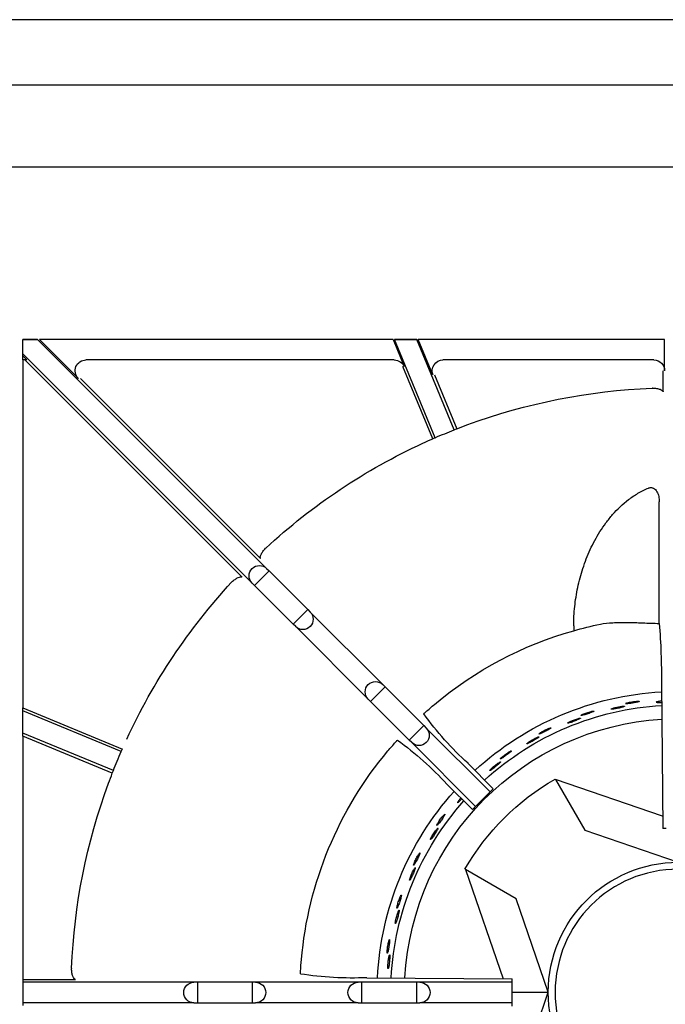
# Model space of a CAD drawing. Units: millimetres. Extents: x 9 to 21042, y 5 to 4159.
# Drawn here: x 20062 to 20211, y 2075 to 2304 of the extents above; entities that cross this region are included whole.
import ezdxf

# ---------------------------------------------------------------- set-up
doc = ezdxf.new("R2010")
doc.units = ezdxf.units.MM
for name, color, linetype in [('70737_OPEN_BURNE', 7, 'Continuous'), ('RANGETOPGRATE_12', 7, 'Continuous'), ('TAR-36-7351A', 7, 'Continuous'), ('TAR-36-7352A', 7, 'Continuous')]:
    doc.layers.add(name, color=color, linetype=linetype)

# ---------------------------------------------------------------- blocks, each defined once
blk = doc.blocks.new('A$C762315B5')
at = {"layer": '70737_OPEN_BURNE', "color": 7, "linetype": 'Continuous'}
for p, q in [((179.67, 201.07), (179.72, 201.17)), ((154.78, 192.53), (179.67, 201.07)), ((179.67, 201.07), (172.87, 189.29)), ((172.87, 189.29), (151.15, 181.84)), ((188.76, 173.4), (200.54, 180.2)), ((200.54, 180.2), (191.82, 154.78)), ((200.64, 180.25), (200.54, 180.2)), ((181.31, 151.68), (188.76, 173.4)), ((188.76, 129.96), (181.31, 151.68)), ((189.71, 151.68), (181.31, 151.68))]:
    blk.add_line(p, q, dxfattribs=at)
blk.add_circle((151.15, 151.68), 28.57, dxfattribs=at)
for radius, start, end in [(69.85, 47.5212, 86.7908), (66.68, 47.6109, 86.6779), (63.5, 2.9957, 86.5303), (57.15, 30, 60), (69.85, 2.7679, 41.861), (66.68, 2.8659, 41.7538), (30.16, 0, 90), (30.16, 270, 0)]:
    blk.add_arc((151.15, 151.68), radius, start, end, dxfattribs=at)
for points, knots in [([(155.59, 219.19), (155.74, 219.18), (155.87, 219.15), (155.97, 219.13), (156.07, 219.11), (156.15, 219.09), (156.2, 219.07), (156.26, 219.06), (156.28, 219.04), (156.27, 219.02), (156.26, 219.01), (156.22, 218.99), (156.16, 218.98), (156.09, 218.97), (156, 218.97), (155.88, 218.96), (155.76, 218.96), (155.62, 218.96), (155.46, 218.96), (155.32, 218.96), (155.17, 218.96), (155.02, 218.97)], [0, 0, 0, 0, 0.0529928, 0.0529928, 0.0529928, 0.105976, 0.105976, 0.105976, 0.1591168, 0.1591168, 0.1591168, 0.2126422, 0.2126422, 0.2126422, 0.2665579, 0.2665579, 0.2665579, 0.3207567, 0.3207567, 0.3207567, 0.3682412, 0.3682412, 0.3682412, 0.3682412]), ([(155.03, 219.25), (155.12, 219.24), (155.21, 219.24), (155.3, 219.23), (155.4, 219.22), (155.5, 219.21), (155.59, 219.19)], [0.93776494, 0.93776494, 0.93776494, 0.93776494, 0.96677261, 0.96677261, 0.96677261, 1, 1, 1, 1]), ([(162.94, 218.87), (163.06, 218.84), (163.16, 218.81), (163.23, 218.78), (163.31, 218.75), (163.35, 218.73), (163.37, 218.71), (163.38, 218.69), (163.37, 218.67), (163.32, 218.67), (163.28, 218.66), (163.2, 218.66), (163.1, 218.66), (163.01, 218.66), (162.88, 218.67), (162.74, 218.69), (162.6, 218.7), (162.44, 218.72), (162.27, 218.74), (162.1, 218.77), (161.92, 218.79), (161.75, 218.82), (161.57, 218.85), (161.4, 218.88), (161.23, 218.91), (161.07, 218.94), (160.92, 218.97), (160.78, 219), (160.65, 219.03), (160.53, 219.06), (160.45, 219.09), (160.36, 219.11), (160.3, 219.14), (160.26, 219.16), (160.23, 219.18), (160.23, 219.19), (160.25, 219.21), (160.28, 219.22), (160.34, 219.23), (160.42, 219.23), (160.5, 219.23), (160.61, 219.23), (160.74, 219.22), (160.87, 219.22), (161.03, 219.2), (161.19, 219.19), (161.35, 219.17), (161.52, 219.15), (161.7, 219.12), (161.87, 219.1), (162.05, 219.07), (162.22, 219.03), (162.39, 219), (162.55, 218.97), (162.69, 218.93), (162.78, 218.91), (162.87, 218.89), (162.94, 218.87)], [0, 0, 0, 0, 0.053972, 0.053972, 0.053972, 0.107936, 0.107936, 0.107936, 0.161995, 0.161995, 0.161995, 0.215994, 0.215994, 0.215994, 0.269824, 0.269824, 0.269824, 0.323477, 0.323477, 0.323477, 0.377009, 0.377009, 0.377009, 0.430485, 0.430485, 0.430485, 0.483961, 0.483961, 0.483961, 0.537495, 0.537495, 0.537495, 0.591153, 0.591153, 0.591153, 0.644986, 0.644986, 0.644986, 0.698989, 0.698989, 0.698989, 0.753047, 0.753047, 0.753047, 0.806964, 0.806964, 0.806964, 0.860581, 0.860581, 0.860581, 0.913913, 0.913913, 0.913913, 0.967167, 0.967167, 0.967167, 1, 1, 1, 1]), ([(166.1, 217.67), (166.24, 217.63), (166.37, 217.59), (166.46, 217.55), (166.56, 217.51), (166.64, 217.48), (166.69, 217.45), (166.73, 217.43), (166.75, 217.41), (166.74, 217.39), (166.73, 217.38), (166.69, 217.37), (166.62, 217.37), (166.56, 217.37), (166.46, 217.38), (166.35, 217.39), (166.23, 217.41), (166.09, 217.43), (165.93, 217.46), (165.78, 217.48), (165.61, 217.51), (165.43, 217.55), (165.26, 217.58), (165.08, 217.62), (164.9, 217.66), (164.73, 217.7), (164.56, 217.74), (164.41, 217.78), (164.26, 217.82), (164.12, 217.85), (164, 217.89), (163.89, 217.92), (163.79, 217.95), (163.73, 217.98), (163.67, 218.01), (163.63, 218.03), (163.62, 218.05), (163.61, 218.07), (163.64, 218.08), (163.69, 218.08), (163.74, 218.09), (163.81, 218.09), (163.92, 218.09), (164.02, 218.08), (164.15, 218.07), (164.29, 218.05), (164.44, 218.03), (164.61, 218), (164.78, 217.97), (164.95, 217.94), (165.13, 217.91), (165.31, 217.87), (165.48, 217.83), (165.66, 217.79), (165.82, 217.75), (165.92, 217.72), (166.01, 217.69), (166.1, 217.67)], [0, 0, 0, 0, 0.052993, 0.052993, 0.052993, 0.105976, 0.105976, 0.105976, 0.159117, 0.159117, 0.159117, 0.212642, 0.212642, 0.212642, 0.266558, 0.266558, 0.266558, 0.320757, 0.320757, 0.320757, 0.375072, 0.375072, 0.375072, 0.429308, 0.429308, 0.429308, 0.483261, 0.483261, 0.483261, 0.536779, 0.536779, 0.536779, 0.589863, 0.589863, 0.589863, 0.642735, 0.642735, 0.642735, 0.695791, 0.695791, 0.695791, 0.7494, 0.7494, 0.7494, 0.803665, 0.803665, 0.803665, 0.85831, 0.85831, 0.85831, 0.91282, 0.91282, 0.91282, 0.966773, 0.966773, 0.966773, 1, 1, 1, 1]), ([(173.31, 216.2), (173.42, 216.15), (173.52, 216.1), (173.58, 216.06), (173.65, 216.02), (173.69, 215.99), (173.7, 215.97), (173.71, 215.95), (173.7, 215.94), (173.65, 215.94), (173.6, 215.94), (173.53, 215.95), (173.43, 215.97), (173.34, 215.98), (173.22, 216.01), (173.08, 216.05), (172.94, 216.09), (172.79, 216.13), (172.62, 216.18), (172.46, 216.23), (172.29, 216.28), (172.12, 216.34), (171.95, 216.39), (171.78, 216.45), (171.63, 216.51), (171.47, 216.56), (171.32, 216.62), (171.2, 216.67), (171.07, 216.72), (170.96, 216.76), (170.88, 216.8), (170.79, 216.84), (170.74, 216.87), (170.71, 216.9), (170.68, 216.93), (170.68, 216.94), (170.7, 216.95), (170.73, 216.96), (170.79, 216.96), (170.87, 216.95), (170.95, 216.94), (171.06, 216.92), (171.19, 216.89), (171.32, 216.87), (171.47, 216.83), (171.62, 216.79), (171.78, 216.74), (171.95, 216.69), (172.12, 216.64), (172.29, 216.59), (172.46, 216.53), (172.62, 216.47), (172.78, 216.41), (172.94, 216.36), (173.07, 216.3), (173.16, 216.27), (173.24, 216.23), (173.31, 216.2)], [0, 0, 0, 0, 0.053972, 0.053972, 0.053972, 0.107936, 0.107936, 0.107936, 0.161995, 0.161995, 0.161995, 0.215994, 0.215994, 0.215994, 0.269824, 0.269824, 0.269824, 0.323477, 0.323477, 0.323477, 0.377009, 0.377009, 0.377009, 0.430485, 0.430485, 0.430485, 0.483961, 0.483961, 0.483961, 0.537495, 0.537495, 0.537495, 0.591153, 0.591153, 0.591153, 0.644986, 0.644986, 0.644986, 0.698989, 0.698989, 0.698989, 0.753047, 0.753047, 0.753047, 0.806964, 0.806964, 0.806964, 0.860581, 0.860581, 0.860581, 0.913913, 0.913913, 0.913913, 0.967167, 0.967167, 0.967167, 1, 1, 1, 1]), ([(176.24, 214.52), (176.37, 214.45), (176.49, 214.39), (176.58, 214.34), (176.67, 214.29), (176.74, 214.25), (176.78, 214.21), (176.83, 214.18), (176.84, 214.16), (176.83, 214.14), (176.82, 214.13), (176.78, 214.13), (176.71, 214.14), (176.64, 214.15), (176.55, 214.17), (176.44, 214.21), (176.32, 214.24), (176.19, 214.28), (176.04, 214.33), (175.89, 214.38), (175.73, 214.44), (175.56, 214.5), (175.4, 214.56), (175.22, 214.63), (175.06, 214.7), (174.89, 214.76), (174.73, 214.83), (174.58, 214.89), (174.44, 214.95), (174.31, 215.01), (174.2, 215.06), (174.09, 215.11), (174.01, 215.16), (173.95, 215.2), (173.89, 215.23), (173.85, 215.26), (173.85, 215.28), (173.85, 215.3), (173.87, 215.31), (173.92, 215.31), (173.97, 215.3), (174.05, 215.29), (174.15, 215.27), (174.25, 215.25), (174.38, 215.22), (174.52, 215.17), (174.66, 215.13), (174.82, 215.08), (174.98, 215.02), (175.14, 214.97), (175.32, 214.9), (175.49, 214.84), (175.65, 214.77), (175.82, 214.7), (175.97, 214.64), (176.07, 214.6), (176.16, 214.56), (176.24, 214.52)], [0, 0, 0, 0, 0.052993, 0.052993, 0.052993, 0.105976, 0.105976, 0.105976, 0.159117, 0.159117, 0.159117, 0.212642, 0.212642, 0.212642, 0.266558, 0.266558, 0.266558, 0.320757, 0.320757, 0.320757, 0.375072, 0.375072, 0.375072, 0.429308, 0.429308, 0.429308, 0.483261, 0.483261, 0.483261, 0.536779, 0.536779, 0.536779, 0.589863, 0.589863, 0.589863, 0.642735, 0.642735, 0.642735, 0.695791, 0.695791, 0.695791, 0.7494, 0.7494, 0.7494, 0.803665, 0.803665, 0.803665, 0.85831, 0.85831, 0.85831, 0.91282, 0.91282, 0.91282, 0.966773, 0.966773, 0.966773, 1, 1, 1, 1]), ([(183.13, 211.94), (183.23, 211.87), (183.32, 211.81), (183.38, 211.76), (183.44, 211.71), (183.47, 211.67), (183.48, 211.65), (183.49, 211.63), (183.47, 211.62), (183.43, 211.63), (183.38, 211.63), (183.31, 211.65), (183.22, 211.69), (183.12, 211.72), (183.01, 211.77), (182.88, 211.83), (182.75, 211.88), (182.6, 211.95), (182.45, 212.03), (182.3, 212.1), (182.14, 212.18), (181.98, 212.26), (181.82, 212.34), (181.66, 212.42), (181.52, 212.5), (181.37, 212.58), (181.23, 212.66), (181.12, 212.73), (181, 212.8), (180.9, 212.86), (180.82, 212.91), (180.75, 212.97), (180.69, 213.01), (180.67, 213.04), (180.64, 213.07), (180.65, 213.08), (180.67, 213.09), (180.7, 213.09), (180.76, 213.08), (180.84, 213.06), (180.92, 213.04), (181.02, 213), (181.15, 212.95), (181.27, 212.91), (181.41, 212.85), (181.56, 212.78), (181.71, 212.72), (181.87, 212.64), (182.02, 212.56), (182.18, 212.48), (182.34, 212.4), (182.49, 212.32), (182.64, 212.23), (182.79, 212.15), (182.91, 212.08), (182.99, 212.03), (183.06, 211.98), (183.13, 211.94)], [0, 0, 0, 0, 0.053972, 0.053972, 0.053972, 0.107936, 0.107936, 0.107936, 0.161995, 0.161995, 0.161995, 0.215994, 0.215994, 0.215994, 0.269824, 0.269824, 0.269824, 0.323477, 0.323477, 0.323477, 0.377009, 0.377009, 0.377009, 0.430485, 0.430485, 0.430485, 0.483961, 0.483961, 0.483961, 0.537495, 0.537495, 0.537495, 0.591153, 0.591153, 0.591153, 0.644986, 0.644986, 0.644986, 0.698989, 0.698989, 0.698989, 0.753047, 0.753047, 0.753047, 0.806964, 0.806964, 0.806964, 0.860581, 0.860581, 0.860581, 0.913913, 0.913913, 0.913913, 0.967167, 0.967167, 0.967167, 1, 1, 1, 1]), ([(185.76, 209.82), (185.88, 209.73), (185.99, 209.66), (186.07, 209.59), (186.15, 209.53), (186.21, 209.47), (186.25, 209.43), (186.29, 209.39), (186.3, 209.37), (186.28, 209.36), (186.27, 209.35), (186.23, 209.35), (186.17, 209.37), (186.1, 209.39), (186.01, 209.43), (185.91, 209.48), (185.8, 209.53), (185.67, 209.6), (185.54, 209.67), (185.4, 209.74), (185.24, 209.82), (185.09, 209.91), (184.93, 210), (184.77, 210.09), (184.62, 210.18), (184.47, 210.27), (184.32, 210.36), (184.18, 210.44), (184.05, 210.53), (183.93, 210.61), (183.83, 210.68), (183.73, 210.74), (183.66, 210.8), (183.6, 210.85), (183.55, 210.89), (183.52, 210.93), (183.52, 210.95), (183.52, 210.97), (183.54, 210.97), (183.59, 210.96), (183.64, 210.95), (183.72, 210.93), (183.81, 210.89), (183.91, 210.85), (184.03, 210.8), (184.16, 210.74), (184.29, 210.67), (184.44, 210.6), (184.6, 210.52), (184.75, 210.44), (184.91, 210.34), (185.07, 210.25), (185.22, 210.16), (185.38, 210.07), (185.52, 209.98), (185.6, 209.92), (185.69, 209.87), (185.76, 209.82)], [0, 0, 0, 0, 0.052993, 0.052993, 0.052993, 0.105976, 0.105976, 0.105976, 0.159117, 0.159117, 0.159117, 0.212642, 0.212642, 0.212642, 0.266558, 0.266558, 0.266558, 0.320757, 0.320757, 0.320757, 0.375072, 0.375072, 0.375072, 0.429308, 0.429308, 0.429308, 0.483261, 0.483261, 0.483261, 0.536779, 0.536779, 0.536779, 0.589863, 0.589863, 0.589863, 0.642735, 0.642735, 0.642735, 0.695791, 0.695791, 0.695791, 0.7494, 0.7494, 0.7494, 0.803665, 0.803665, 0.803665, 0.85831, 0.85831, 0.85831, 0.91282, 0.91282, 0.91282, 0.966773, 0.966773, 0.966773, 1, 1, 1, 1]), ([(192.16, 206.2), (192.25, 206.11), (192.33, 206.04), (192.38, 205.98), (192.43, 205.92), (192.46, 205.88), (192.46, 205.86), (192.47, 205.83), (192.45, 205.83), (192.41, 205.84), (192.36, 205.85), (192.3, 205.89), (192.21, 205.93), (192.12, 205.98), (192.02, 206.05), (191.9, 206.12), (191.78, 206.2), (191.64, 206.29), (191.51, 206.39), (191.37, 206.48), (191.22, 206.59), (191.08, 206.69), (190.93, 206.8), (190.79, 206.9), (190.66, 207), (190.53, 207.11), (190.4, 207.2), (190.3, 207.29), (190.19, 207.38), (190.1, 207.45), (190.04, 207.52), (189.97, 207.58), (189.92, 207.63), (189.9, 207.66), (189.88, 207.7), (189.89, 207.71), (189.92, 207.71), (189.95, 207.71), (190, 207.69), (190.08, 207.66), (190.15, 207.63), (190.25, 207.57), (190.36, 207.51), (190.47, 207.44), (190.6, 207.36), (190.74, 207.27), (190.88, 207.18), (191.02, 207.08), (191.17, 206.98), (191.31, 206.88), (191.46, 206.77), (191.59, 206.67), (191.73, 206.56), (191.86, 206.46), (191.97, 206.36), (192.04, 206.3), (192.1, 206.25), (192.16, 206.2)], [0, 0, 0, 0, 0.053972, 0.053972, 0.053972, 0.107936, 0.107936, 0.107936, 0.161995, 0.161995, 0.161995, 0.215994, 0.215994, 0.215994, 0.269824, 0.269824, 0.269824, 0.323477, 0.323477, 0.323477, 0.377009, 0.377009, 0.377009, 0.430485, 0.430485, 0.430485, 0.483961, 0.483961, 0.483961, 0.537495, 0.537495, 0.537495, 0.591153, 0.591153, 0.591153, 0.644986, 0.644986, 0.644986, 0.698989, 0.698989, 0.698989, 0.753047, 0.753047, 0.753047, 0.806964, 0.806964, 0.806964, 0.860581, 0.860581, 0.860581, 0.913913, 0.913913, 0.913913, 0.967167, 0.967167, 0.967167, 1, 1, 1, 1]), ([(194.43, 203.69), (194.54, 203.59), (194.63, 203.49), (194.7, 203.42), (194.77, 203.34), (194.82, 203.28), (194.85, 203.23), (194.88, 203.19), (194.89, 203.16), (194.87, 203.15), (194.86, 203.14), (194.82, 203.16), (194.76, 203.19), (194.7, 203.22), (194.62, 203.27), (194.52, 203.33), (194.42, 203.4), (194.31, 203.48), (194.18, 203.57), (194.06, 203.67), (193.92, 203.77), (193.78, 203.88), (193.64, 203.99), (193.5, 204.11), (193.36, 204.22), (193.22, 204.34), (193.09, 204.45), (192.97, 204.55), (192.85, 204.66), (192.75, 204.75), (192.66, 204.84), (192.57, 204.92), (192.5, 204.99), (192.46, 205.04), (192.41, 205.1), (192.39, 205.13), (192.39, 205.15), (192.39, 205.17), (192.42, 205.17), (192.47, 205.16), (192.51, 205.14), (192.59, 205.1), (192.67, 205.05), (192.76, 205), (192.87, 204.93), (192.99, 204.85), (193.11, 204.76), (193.25, 204.66), (193.39, 204.56), (193.53, 204.46), (193.67, 204.34), (193.81, 204.23), (193.95, 204.11), (194.09, 204), (194.21, 203.89), (194.29, 203.82), (194.36, 203.75), (194.43, 203.69)], [0, 0, 0, 0, 0.052993, 0.052993, 0.052993, 0.105976, 0.105976, 0.105976, 0.159117, 0.159117, 0.159117, 0.212642, 0.212642, 0.212642, 0.266558, 0.266558, 0.266558, 0.320757, 0.320757, 0.320757, 0.375072, 0.375072, 0.375072, 0.429308, 0.429308, 0.429308, 0.483261, 0.483261, 0.483261, 0.536779, 0.536779, 0.536779, 0.589863, 0.589863, 0.589863, 0.642735, 0.642735, 0.642735, 0.695791, 0.695791, 0.695791, 0.7494, 0.7494, 0.7494, 0.803665, 0.803665, 0.803665, 0.85831, 0.85831, 0.85831, 0.91282, 0.91282, 0.91282, 0.966773, 0.966773, 0.966773, 1, 1, 1, 1]), ([(202.03, 196.28), (202.12, 196.16), (202.2, 196.06), (202.26, 195.97), (202.32, 195.88), (202.36, 195.81), (202.38, 195.76), (202.4, 195.71), (202.4, 195.68), (202.39, 195.68), (202.37, 195.67), (202.34, 195.69), (202.28, 195.73), (202.23, 195.77), (202.15, 195.83), (202.07, 195.91), (201.98, 195.99), (201.88, 196.09), (201.77, 196.2), (201.66, 196.32), (201.54, 196.44), (201.42, 196.57), (201.42, 196.58), (201.41, 196.58), (201.41, 196.59)], [0, 0, 0, 0, 0.0529928, 0.0529928, 0.0529928, 0.105976, 0.105976, 0.105976, 0.1591168, 0.1591168, 0.1591168, 0.2126422, 0.2126422, 0.2126422, 0.2665579, 0.2665579, 0.2665579, 0.3207567, 0.3207567, 0.3207567, 0.3750724, 0.3750724, 0.3750724, 0.3771252, 0.3771252, 0.3771252, 0.3771252]), ([(201.61, 196.79), (201.7, 196.69), (201.78, 196.6), (201.85, 196.51), (201.91, 196.43), (201.98, 196.35), (202.03, 196.28)], [0.92894661, 0.92894661, 0.92894661, 0.92894661, 0.96677261, 0.96677261, 0.96677261, 1, 1, 1, 1]), ([(207, 190.85), (207.06, 190.75), (207.11, 190.65), (207.14, 190.58), (207.17, 190.51), (207.19, 190.46), (207.18, 190.44), (207.18, 190.41), (207.16, 190.41), (207.12, 190.44), (207.09, 190.47), (207.03, 190.52), (206.97, 190.59), (206.9, 190.66), (206.82, 190.76), (206.73, 190.87), (206.64, 190.98), (206.54, 191.1), (206.44, 191.24), (206.33, 191.37), (206.23, 191.52), (206.12, 191.66), (206.02, 191.81), (205.91, 191.95), (205.82, 192.09), (205.73, 192.22), (205.64, 192.36), (205.57, 192.47), (205.49, 192.59), (205.43, 192.69), (205.39, 192.77), (205.34, 192.85), (205.32, 192.91), (205.31, 192.95), (205.3, 192.99), (205.31, 193), (205.34, 192.99), (205.36, 192.98), (205.41, 192.95), (205.47, 192.89), (205.53, 192.84), (205.61, 192.76), (205.69, 192.66), (205.78, 192.56), (205.88, 192.44), (205.98, 192.32), (206.08, 192.19), (206.19, 192.05), (206.3, 191.91), (206.4, 191.77), (206.51, 191.62), (206.6, 191.48), (206.7, 191.34), (206.79, 191.2), (206.87, 191.07), (206.92, 190.99), (206.96, 190.92), (207, 190.85)], [0, 0, 0, 0, 0.053972, 0.053972, 0.053972, 0.107936, 0.107936, 0.107936, 0.161995, 0.161995, 0.161995, 0.215994, 0.215994, 0.215994, 0.269824, 0.269824, 0.269824, 0.323477, 0.323477, 0.323477, 0.377009, 0.377009, 0.377009, 0.430485, 0.430485, 0.430485, 0.483961, 0.483961, 0.483961, 0.537495, 0.537495, 0.537495, 0.591153, 0.591153, 0.591153, 0.644986, 0.644986, 0.644986, 0.698989, 0.698989, 0.698989, 0.753047, 0.753047, 0.753047, 0.806964, 0.806964, 0.806964, 0.860581, 0.860581, 0.860581, 0.913913, 0.913913, 0.913913, 0.967167, 0.967167, 0.967167, 1, 1, 1, 1]), ([(208.38, 187.77), (208.45, 187.64), (208.51, 187.52), (208.56, 187.43), (208.6, 187.33), (208.63, 187.26), (208.64, 187.2), (208.66, 187.15), (208.66, 187.12), (208.64, 187.12), (208.62, 187.12), (208.59, 187.14), (208.54, 187.19), (208.5, 187.24), (208.43, 187.31), (208.36, 187.4), (208.29, 187.49), (208.2, 187.61), (208.11, 187.74), (208.02, 187.86), (207.92, 188.01), (207.83, 188.16), (207.73, 188.3), (207.63, 188.46), (207.53, 188.61), (207.44, 188.76), (207.34, 188.91), (207.26, 189.04), (207.18, 189.18), (207.11, 189.3), (207.05, 189.41), (207, 189.51), (206.95, 189.6), (206.93, 189.67), (206.9, 189.73), (206.89, 189.77), (206.9, 189.79), (206.91, 189.81), (206.93, 189.8), (206.97, 189.77), (207.01, 189.74), (207.07, 189.68), (207.13, 189.61), (207.2, 189.53), (207.29, 189.43), (207.37, 189.31), (207.46, 189.2), (207.56, 189.06), (207.66, 188.92), (207.76, 188.78), (207.86, 188.62), (207.96, 188.47), (208.06, 188.32), (208.15, 188.17), (208.24, 188.02), (208.29, 187.93), (208.34, 187.85), (208.38, 187.77)], [0, 0, 0, 0, 0.052993, 0.052993, 0.052993, 0.105976, 0.105976, 0.105976, 0.159117, 0.159117, 0.159117, 0.212642, 0.212642, 0.212642, 0.266558, 0.266558, 0.266558, 0.320757, 0.320757, 0.320757, 0.375072, 0.375072, 0.375072, 0.429308, 0.429308, 0.429308, 0.483261, 0.483261, 0.483261, 0.536779, 0.536779, 0.536779, 0.589863, 0.589863, 0.589863, 0.642735, 0.642735, 0.642735, 0.695791, 0.695791, 0.695791, 0.7494, 0.7494, 0.7494, 0.803665, 0.803665, 0.803665, 0.85831, 0.85831, 0.85831, 0.91282, 0.91282, 0.91282, 0.966773, 0.966773, 0.966773, 1, 1, 1, 1]), ([(212.44, 181.64), (212.48, 181.52), (212.52, 181.42), (212.54, 181.34), (212.56, 181.27), (212.56, 181.22), (212.56, 181.19), (212.55, 181.17), (212.53, 181.18), (212.5, 181.21), (212.47, 181.24), (212.42, 181.3), (212.36, 181.38), (212.31, 181.46), (212.24, 181.57), (212.17, 181.69), (212.1, 181.81), (212.02, 181.95), (211.94, 182.1), (211.86, 182.25), (211.78, 182.41), (211.7, 182.57), (211.62, 182.73), (211.54, 182.89), (211.47, 183.04), (211.4, 183.19), (211.33, 183.33), (211.28, 183.46), (211.22, 183.58), (211.18, 183.69), (211.15, 183.78), (211.12, 183.86), (211.1, 183.93), (211.1, 183.97), (211.09, 184.01), (211.11, 184.02), (211.13, 184.01), (211.16, 183.99), (211.2, 183.95), (211.25, 183.89), (211.3, 183.82), (211.36, 183.73), (211.43, 183.62), (211.5, 183.51), (211.58, 183.38), (211.66, 183.24), (211.75, 183.1), (211.83, 182.94), (211.91, 182.79), (211.99, 182.63), (212.07, 182.47), (212.15, 182.31), (212.22, 182.16), (212.29, 182.01), (212.35, 181.87), (212.38, 181.79), (212.41, 181.71), (212.44, 181.64)], [0, 0, 0, 0, 0.053972, 0.053972, 0.053972, 0.107936, 0.107936, 0.107936, 0.161995, 0.161995, 0.161995, 0.215994, 0.215994, 0.215994, 0.269824, 0.269824, 0.269824, 0.323477, 0.323477, 0.323477, 0.377009, 0.377009, 0.377009, 0.430485, 0.430485, 0.430485, 0.483961, 0.483961, 0.483961, 0.537495, 0.537495, 0.537495, 0.591153, 0.591153, 0.591153, 0.644986, 0.644986, 0.644986, 0.698989, 0.698989, 0.698989, 0.753047, 0.753047, 0.753047, 0.806964, 0.806964, 0.806964, 0.860581, 0.860581, 0.860581, 0.913913, 0.913913, 0.913913, 0.967167, 0.967167, 0.967167, 1, 1, 1, 1]), ([(213.32, 178.37), (213.37, 178.23), (213.41, 178.11), (213.44, 178.01), (213.47, 177.91), (213.49, 177.83), (213.49, 177.77), (213.5, 177.72), (213.49, 177.69), (213.48, 177.69), (213.46, 177.69), (213.43, 177.72), (213.39, 177.77), (213.35, 177.83), (213.3, 177.91), (213.25, 178.01), (213.19, 178.11), (213.12, 178.24), (213.05, 178.38), (212.98, 178.52), (212.91, 178.68), (212.83, 178.84), (212.76, 179), (212.68, 179.17), (212.61, 179.33), (212.54, 179.5), (212.48, 179.66), (212.42, 179.8), (212.36, 179.95), (212.31, 180.09), (212.27, 180.2), (212.23, 180.31), (212.2, 180.4), (212.18, 180.47), (212.17, 180.54), (212.16, 180.58), (212.17, 180.6), (212.18, 180.62), (212.21, 180.61), (212.24, 180.57), (212.28, 180.53), (212.32, 180.47), (212.38, 180.38), (212.43, 180.3), (212.5, 180.18), (212.57, 180.06), (212.64, 179.93), (212.72, 179.78), (212.79, 179.62), (212.87, 179.46), (212.95, 179.3), (213.02, 179.13), (213.09, 178.97), (213.16, 178.8), (213.22, 178.65), (213.26, 178.55), (213.29, 178.46), (213.32, 178.37)], [0, 0, 0, 0, 0.052993, 0.052993, 0.052993, 0.105976, 0.105976, 0.105976, 0.159117, 0.159117, 0.159117, 0.212642, 0.212642, 0.212642, 0.266558, 0.266558, 0.266558, 0.320757, 0.320757, 0.320757, 0.375072, 0.375072, 0.375072, 0.429308, 0.429308, 0.429308, 0.483261, 0.483261, 0.483261, 0.536779, 0.536779, 0.536779, 0.589863, 0.589863, 0.589863, 0.642735, 0.642735, 0.642735, 0.695791, 0.695791, 0.695791, 0.7494, 0.7494, 0.7494, 0.803665, 0.803665, 0.803665, 0.85831, 0.85831, 0.85831, 0.91282, 0.91282, 0.91282, 0.966773, 0.966773, 0.966773, 1, 1, 1, 1]), ([(216.37, 171.68), (216.4, 171.56), (216.41, 171.45), (216.42, 171.37), (216.43, 171.3), (216.43, 171.25), (216.42, 171.23), (216.41, 171.2), (216.39, 171.21), (216.36, 171.25), (216.33, 171.28), (216.3, 171.35), (216.26, 171.44), (216.22, 171.53), (216.17, 171.64), (216.12, 171.77), (216.07, 171.91), (216.01, 172.06), (215.95, 172.22), (215.9, 172.38), (215.84, 172.55), (215.79, 172.72), (215.73, 172.89), (215.68, 173.06), (215.63, 173.22), (215.58, 173.38), (215.54, 173.53), (215.51, 173.66), (215.47, 173.79), (215.45, 173.91), (215.43, 174), (215.41, 174.09), (215.41, 174.16), (215.41, 174.19), (215.41, 174.23), (215.43, 174.24), (215.45, 174.23), (215.47, 174.21), (215.51, 174.16), (215.55, 174.09), (215.59, 174.02), (215.64, 173.92), (215.69, 173.8), (215.74, 173.68), (215.8, 173.54), (215.86, 173.38), (215.91, 173.23), (215.97, 173.07), (216.03, 172.9), (216.09, 172.73), (216.14, 172.56), (216.19, 172.39), (216.24, 172.23), (216.28, 172.07), (216.32, 171.93), (216.34, 171.84), (216.36, 171.75), (216.37, 171.68)], [0, 0, 0, 0, 0.053972, 0.053972, 0.053972, 0.107936, 0.107936, 0.107936, 0.161995, 0.161995, 0.161995, 0.215994, 0.215994, 0.215994, 0.269824, 0.269824, 0.269824, 0.323477, 0.323477, 0.323477, 0.377009, 0.377009, 0.377009, 0.430485, 0.430485, 0.430485, 0.483961, 0.483961, 0.483961, 0.537495, 0.537495, 0.537495, 0.591153, 0.591153, 0.591153, 0.644986, 0.644986, 0.644986, 0.698989, 0.698989, 0.698989, 0.753047, 0.753047, 0.753047, 0.806964, 0.806964, 0.806964, 0.860581, 0.860581, 0.860581, 0.913913, 0.913913, 0.913913, 0.967167, 0.967167, 0.967167, 1, 1, 1, 1]), ([(216.73, 168.32), (216.76, 168.17), (216.78, 168.04), (216.79, 167.94), (216.81, 167.83), (216.81, 167.75), (216.81, 167.7), (216.81, 167.64), (216.8, 167.62), (216.78, 167.62), (216.76, 167.62), (216.74, 167.66), (216.71, 167.71), (216.68, 167.77), (216.64, 167.86), (216.6, 167.97), (216.56, 168.08), (216.51, 168.22), (216.47, 168.37), (216.42, 168.52), (216.37, 168.69), (216.32, 168.86), (216.28, 169.03), (216.23, 169.21), (216.18, 169.38), (216.14, 169.55), (216.1, 169.72), (216.06, 169.87), (216.03, 170.03), (216, 170.17), (215.98, 170.29), (215.95, 170.4), (215.94, 170.5), (215.94, 170.57), (215.93, 170.64), (215.93, 170.68), (215.95, 170.7), (215.96, 170.71), (215.98, 170.7), (216.01, 170.66), (216.04, 170.62), (216.07, 170.55), (216.11, 170.45), (216.16, 170.36), (216.2, 170.24), (216.25, 170.1), (216.3, 169.96), (216.35, 169.8), (216.4, 169.63), (216.45, 169.47), (216.51, 169.29), (216.55, 169.11), (216.6, 168.94), (216.64, 168.77), (216.67, 168.6), (216.7, 168.5), (216.72, 168.41), (216.73, 168.32)], [0, 0, 0, 0, 0.052993, 0.052993, 0.052993, 0.105976, 0.105976, 0.105976, 0.159117, 0.159117, 0.159117, 0.212642, 0.212642, 0.212642, 0.266558, 0.266558, 0.266558, 0.320757, 0.320757, 0.320757, 0.375072, 0.375072, 0.375072, 0.429308, 0.429308, 0.429308, 0.483261, 0.483261, 0.483261, 0.536779, 0.536779, 0.536779, 0.589863, 0.589863, 0.589863, 0.642735, 0.642735, 0.642735, 0.695791, 0.695791, 0.695791, 0.7494, 0.7494, 0.7494, 0.803665, 0.803665, 0.803665, 0.85831, 0.85831, 0.85831, 0.91282, 0.91282, 0.91282, 0.966773, 0.966773, 0.966773, 1, 1, 1, 1]), ([(218.7, 161.23), (218.7, 161.1), (218.7, 161), (218.7, 160.92), (218.7, 160.84), (218.69, 160.79), (218.67, 160.77), (218.66, 160.75), (218.64, 160.76), (218.62, 160.8), (218.6, 160.84), (218.57, 160.91), (218.55, 161.01), (218.52, 161.1), (218.49, 161.23), (218.46, 161.36), (218.43, 161.5), (218.4, 161.66), (218.37, 161.83), (218.34, 161.99), (218.31, 162.17), (218.28, 162.35), (218.25, 162.52), (218.23, 162.7), (218.21, 162.86), (218.19, 163.03), (218.17, 163.19), (218.15, 163.32), (218.14, 163.46), (218.13, 163.58), (218.13, 163.67), (218.13, 163.76), (218.13, 163.83), (218.14, 163.86), (218.15, 163.9), (218.16, 163.91), (218.18, 163.89), (218.2, 163.87), (218.23, 163.82), (218.26, 163.74), (218.29, 163.66), (218.32, 163.55), (218.35, 163.43), (218.39, 163.3), (218.42, 163.15), (218.46, 162.99), (218.49, 162.84), (218.52, 162.66), (218.55, 162.49), (218.58, 162.31), (218.61, 162.13), (218.63, 161.96), (218.65, 161.79), (218.67, 161.63), (218.68, 161.48), (218.69, 161.39), (218.69, 161.31), (218.7, 161.23)], [0, 0, 0, 0, 0.053972, 0.053972, 0.053972, 0.107936, 0.107936, 0.107936, 0.161995, 0.161995, 0.161995, 0.215994, 0.215994, 0.215994, 0.269824, 0.269824, 0.269824, 0.323477, 0.323477, 0.323477, 0.377009, 0.377009, 0.377009, 0.430485, 0.430485, 0.430485, 0.483961, 0.483961, 0.483961, 0.537495, 0.537495, 0.537495, 0.591153, 0.591153, 0.591153, 0.644986, 0.644986, 0.644986, 0.698989, 0.698989, 0.698989, 0.753047, 0.753047, 0.753047, 0.806964, 0.806964, 0.806964, 0.860581, 0.860581, 0.860581, 0.913913, 0.913913, 0.913913, 0.967167, 0.967167, 0.967167, 1, 1, 1, 1]), ([(218.53, 157.85), (218.53, 157.71), (218.53, 157.57), (218.53, 157.47), (218.52, 157.36), (218.52, 157.28), (218.51, 157.23), (218.5, 157.18), (218.48, 157.15), (218.46, 157.16), (218.45, 157.16), (218.43, 157.2), (218.41, 157.26), (218.39, 157.33), (218.37, 157.42), (218.34, 157.53), (218.32, 157.65), (218.3, 157.79), (218.27, 157.95), (218.25, 158.1), (218.23, 158.27), (218.21, 158.45), (218.19, 158.63), (218.17, 158.81), (218.15, 158.99), (218.13, 159.16), (218.12, 159.34), (218.11, 159.5), (218.1, 159.65), (218.09, 159.8), (218.09, 159.92), (218.09, 160.04), (218.09, 160.13), (218.09, 160.2), (218.1, 160.27), (218.11, 160.32), (218.12, 160.33), (218.14, 160.34), (218.16, 160.32), (218.18, 160.28), (218.2, 160.23), (218.23, 160.16), (218.25, 160.06), (218.28, 159.96), (218.3, 159.83), (218.33, 159.69), (218.36, 159.54), (218.39, 159.38), (218.41, 159.2), (218.43, 159.03), (218.46, 158.85), (218.47, 158.67), (218.49, 158.49), (218.51, 158.31), (218.52, 158.15), (218.52, 158.04), (218.53, 157.94), (218.53, 157.85)], [0, 0, 0, 0, 0.052993, 0.052993, 0.052993, 0.105976, 0.105976, 0.105976, 0.159117, 0.159117, 0.159117, 0.212642, 0.212642, 0.212642, 0.266558, 0.266558, 0.266558, 0.320757, 0.320757, 0.320757, 0.375072, 0.375072, 0.375072, 0.429308, 0.429308, 0.429308, 0.483261, 0.483261, 0.483261, 0.536779, 0.536779, 0.536779, 0.589863, 0.589863, 0.589863, 0.642735, 0.642735, 0.642735, 0.695791, 0.695791, 0.695791, 0.7494, 0.7494, 0.7494, 0.803665, 0.803665, 0.803665, 0.85831, 0.85831, 0.85831, 0.91282, 0.91282, 0.91282, 0.966773, 0.966773, 0.966773, 1, 1, 1, 1])]:
    blk.add_open_spline(points, degree=3, knots=knots, dxfattribs=at)
at = {"layer": 'RANGETOPGRATE_12', "color": 7, "linetype": 'Continuous'}
for p, q in [((154.32, 295.95), (154.32, 303.21)), ((154.32, 303.21), (211.47, 303.21)), ((203.14, 282.23), (211.83, 303.21)), ((207.54, 280.41), (216.98, 303.21)), ((208.07, 294.99), (211.47, 303.21)), ((211.83, 303.21), (216.98, 303.21)), ((216.98, 303.21), (211.83, 303.21)), ((217.34, 303.21), (214.72, 296.91)), ((217.34, 303.21), (299.38, 303.21)), ((217.34, 303.21), (299.38, 303.21)), ((299.85, 303.21), (246.67, 250.04)), ((299.38, 303.21), (290.35, 294.18)), ((299.85, 303.21), (303.21, 303.21)), ((303.21, 303.21), (299.85, 303.21)), ((303.21, 299.85), (303.21, 303.21)), ((303.21, 299.85), (250.04, 246.67)), ((303.21, 299.38), (303.21, 299.85)), ((156.82, 298.45), (205.75, 298.45)), ((217.04, 298.45), (288.58, 298.45)), ((252.35, 248.06), (302.75, 298.45)), ((302.28, 298.45), (303.21, 299.38)), ((302.28, 298.45), (303.21, 298.45)), ((303.21, 298.45), (303.21, 299.38)), ((303.21, 298.45), (303.21, 295.38)), ((154.65, 291.05), (154.65, 295.95)), ((207.71, 294.99), (202.52, 282.47)), ((208.14, 280.15), (215.08, 296.91)), ((303.21, 295.38), (303.21, 220.4)), ((289.89, 294.18), (248.06, 252.35)), ((157.14, 291.92), (157.23, 291.91)), ((155.57, 237.3), (155.57, 265.55)), ((246.84, 254.8), (246.91, 254.74)), ((246.08, 249.5), (237.1, 240.52)), ((246.67, 250.04), (246.08, 249.5)), ((246.08, 249.5), (249.5, 246.08)), ((254.73, 246.91), (254.8, 246.84)), ((240.52, 237.1), (249.5, 246.08)), ((249.5, 246.08), (250.04, 246.67)), ((237.1, 240.52), (236.57, 239.93)), ((237.1, 240.52), (240.52, 237.1)), ((236.57, 239.93), (219.73, 223.1)), ((175.42, 236.75), (175.42, 235.61)), ((239.93, 236.57), (223.09, 219.73)), ((239.93, 236.57), (240.52, 237.1)), ((155.06, 223.42), (154.76, 189.71)), ((219.14, 222.56), (210.16, 213.58)), ((219.73, 223.1), (219.14, 222.56)), ((219.14, 222.56), (222.56, 219.14)), ((222.56, 219.14), (223.09, 219.73)), ((303.21, 220.4), (303.21, 217.69)), ((213.58, 210.16), (222.56, 219.14)), ((303.21, 217.69), (280.14, 208.14)), ((303.21, 216.98), (303.21, 217.69)), ((280.41, 207.54), (303.21, 216.98)), ((303.21, 211.83), (303.21, 216.98)), ((209.62, 212.99), (194.82, 198.19)), ((210.16, 213.58), (209.62, 212.99)), ((210.16, 213.58), (213.58, 210.16)), ((282.23, 203.14), (303.21, 211.83)), ((282.47, 202.52), (303.21, 211.11)), ((303.21, 211.11), (303.21, 211.83)), ((303.21, 211.11), (303.21, 208.41)), ((212.99, 209.62), (198.19, 194.82)), ((212.99, 209.62), (213.58, 210.16)), ((303.21, 208.41), (303.21, 157.14)), ((194.12, 198.9), (199.95, 204.83)), ((194.12, 198.9), (194.82, 198.19)), ((204.83, 199.95), (198.9, 194.12)), ((194.82, 198.19), (198.19, 194.82)), ((198.19, 194.82), (198.9, 194.12)), ((153.99, 189.71), (154.76, 189.71)), ((291.91, 157.23), (291.92, 157.14)), ((303.21, 157.14), (303.21, 154.65)), ((223.42, 155.06), (189.71, 154.76)), ((189.71, 153.99), (189.71, 154.76)), ((189.71, 153.99), (211.14, 153.99)), ((189.71, 149.23), (189.71, 153.99)), ((211.14, 153.99), (211.93, 154.02)), ((211.93, 154.02), (211.93, 149.19)), ((211.93, 154.02), (224.63, 154.02)), ((224.63, 154.02), (224.63, 149.19)), ((224.63, 154.02), (225.42, 153.99)), ((225.42, 153.99), (249.24, 153.99)), ((249.24, 153.99), (250.03, 154.02)), ((250.03, 154.02), (250.03, 149.19)), ((250.03, 154.02), (262.73, 154.02)), ((262.73, 154.02), (262.73, 149.19)), ((262.73, 154.02), (263.52, 153.99)), ((263.52, 153.99), (303.21, 153.99)), ((303.21, 154.65), (291.05, 154.65)), ((303.21, 154.65), (303.21, 153.99)), ((303.21, 153.99), (303.21, 149.23)), ((189.71, 149.23), (211.14, 149.23)), ((189.71, 148.46), (189.71, 149.23)), ((211.93, 149.19), (211.14, 149.23)), ((224.63, 149.19), (211.93, 149.19)), ((225.42, 149.23), (224.63, 149.19)), ((225.42, 149.23), (249.24, 149.23)), ((250.03, 149.19), (249.24, 149.23)), ((262.73, 149.19), (250.03, 149.19)), ((263.52, 149.23), (262.73, 149.19)), ((263.52, 149.23), (303.21, 149.23)), ((303.21, 149.23), (303.21, 148.57))]:
    blk.add_line(p, q, dxfattribs=at)
for centre, radius, start, end in [((151.61, 151.61), 140.42, 69.7597, 87.7047), ((151.61, 151.61), 140.42, 68.7402, 69.7597), ((151.61, 151.61), 140.42, 68.4717, 68.7402), ((151.61, 151.61), 140.42, 66.5283, 68.4717), ((151.61, 151.61), 140.42, 66.2598, 66.5283), ((151.61, 151.61), 140.42, 65.2403, 66.2598), ((151.61, 151.61), 140.42, 47.2953, 65.2403), ((248.35, 248.35), 2.38, 315, 135), ((151.61, 151.61), 140.42, 24.7597, 42.7047), ((238.25, 238.25), 2.38, 135, 315), ((326.23, 223.99), 171.18, 175.5413, 180.1912), ((151.61, 151.61), 87.31, 74.1734, 78.35), ((151.61, 151.61), 87.31, 50.0192, 74.1734), ((221.41, 221.41), 2.38, 315, 135), ((151.61, 151.61), 87.31, 48.245, 50.0192), ((150.17, 259.66), 74.06, 312.2289, 324.1774), ((151.61, 151.61), 87.31, 47.8314, 48.245), ((211.31, 211.31), 2.38, 135, 315), ((263.03, 146.41), 79.08, 126.2031, 137.3906), ((151.61, 151.61), 87.31, 41.755, 42.1686), ((151.61, 151.61), 87.31, 39.9808, 41.755), ((151.61, 151.61), 140.42, 23.4717, 23.7402), ((151.61, 151.61), 87.31, 5.0192, 39.9808), ((151.61, 151.61), 140.42, 21.5283, 23.4717), ((151.61, 151.61), 140.42, 21.2598, 21.5283), ((151.61, 151.61), 140.42, 20.2403, 21.2598), ((151.61, 151.61), 140.42, 2.2953, 20.2403), ((151.61, 151.61), 87.31, 3.245, 5.0192), ((226.72, 234.06), 79.08, 267.6094, 278.7969), ((151.61, 151.61), 87.31, 2.8314, 3.245), ((211.14, 151.61), 2.38, 90, 270), ((225.42, 151.61), 2.38, 270, 90), ((249.24, 151.61), 2.38, 90, 270), ((263.52, 151.61), 2.38, 270, 90)]:
    blk.add_arc(centre, radius, start, end, dxfattribs=at)
for centre, major_axis, ratio, start_param, end_param in [((156.82, 295.95), (-2.5, 0), 0.998941, 4.712389, 6.283185), ((205.75, 295.95), (-2.5, 0), 0.998759, 2.749332, 4.712389), ((217.04, 295.95), (2.5, 0), 0.998759, 1.570796, 2.749332), ((288.58, 295.95), (-2.51, 0), 0.997885, 2.357253, 4.712389)]:
    blk.add_ellipse(centre, major_axis=major_axis, ratio=ratio, start_param=start_param, end_param=end_param, dxfattribs=at)
for points, knots in [([(157.14, 291.92), (156.98, 291.91), (156.82, 291.91), (156.5, 291.88), (156.34, 291.86), (156.04, 291.81), (155.9, 291.78), (155.63, 291.72), (155.51, 291.68), (155.17, 291.56), (154.98, 291.46), (154.8, 291.31), (154.75, 291.26), (154.67, 291.15), (154.65, 291.1), (154.65, 291.05)], [0, 0, 0, 0, 0.125, 0.125, 0.25, 0.25, 0.375, 0.375, 0.5, 0.5, 0.75, 0.75, 0.875, 0.875, 1, 1, 1, 1]), ([(158.1, 268.71), (158.01, 268.75), (157.91, 268.78), (157.72, 268.82), (157.62, 268.83), (157.43, 268.83), (157.33, 268.82), (157.14, 268.78), (157.04, 268.75), (156.77, 268.62), (156.61, 268.5), (156.33, 268.21), (156.21, 268.05), (155.91, 267.52), (155.78, 267.13), (155.61, 266.35), (155.57, 265.95), (155.57, 265.55)], [0, 0, 0, 0, 0.0625, 0.0625, 0.125, 0.125, 0.1875, 0.1875, 0.25, 0.25, 0.375, 0.375, 0.5, 0.5, 0.75, 0.75, 1, 1, 1, 1]), ([(175.42, 236.75), (175.42, 238.24), (175.34, 239.72), (175.02, 242.68), (174.79, 244.16), (174.16, 247.12), (173.77, 248.59), (173.05, 250.8), (172.78, 251.54), (172.22, 252.99), (171.91, 253.71), (170.93, 255.86), (170.18, 257.25), (168.89, 259.3), (168.43, 259.97), (167.46, 261.29), (166.94, 261.94), (165.3, 263.81), (164.08, 264.98), (162.35, 266.3), (161.99, 266.56), (161.26, 267.05), (160.89, 267.28), (159.74, 267.96), (158.94, 268.36), (158.1, 268.71)], [0, 0, 0, 0, 0.125, 0.125, 0.25, 0.25, 0.375, 0.375, 0.4375, 0.4375, 0.5, 0.5, 0.625, 0.625, 0.6875, 0.6875, 0.75, 0.75, 0.875, 0.875, 0.90625, 0.90625, 0.9375, 0.9375, 1, 1, 1, 1]), ([(248.06, 252.35), (248.09, 252.4), (248.11, 252.45), (248.14, 252.58), (248.14, 252.65), (248.11, 252.89), (248.05, 253.09), (247.9, 253.41), (247.83, 253.53), (247.69, 253.76), (247.61, 253.88), (247.43, 254.13), (247.33, 254.25), (247.13, 254.5), (247.02, 254.62), (246.91, 254.74)], [0, 0, 0, 0, 0.125, 0.125, 0.25, 0.25, 0.5, 0.5, 0.625, 0.625, 0.75, 0.75, 0.875, 0.875, 1, 1, 1, 1]), ([(254.73, 246.91), (254.62, 247.02), (254.5, 247.13), (254.25, 247.34), (254.13, 247.43), (253.88, 247.61), (253.76, 247.69), (253.52, 247.83), (253.41, 247.9), (253.08, 248.05), (252.89, 248.11), (252.65, 248.14), (252.58, 248.14), (252.45, 248.11), (252.4, 248.09), (252.35, 248.06)], [0, 0, 0, 0, 0.125, 0.125, 0.25, 0.25, 0.375, 0.375, 0.5, 0.5, 0.75, 0.75, 0.875, 0.875, 1, 1, 1, 1]), ([(169.24, 237.12), (168.35, 237.3), (167.38, 237.41), (165.84, 237.5), (165.3, 237.52), (164.2, 237.53), (163.63, 237.53), (161.88, 237.51), (160.67, 237.47), (158.8, 237.4), (158.17, 237.38), (156.89, 237.34), (156.23, 237.32), (155.57, 237.3)], [0, 0, 0, 0, 0.25, 0.25, 0.375, 0.375, 0.5, 0.5, 0.75, 0.75, 0.875, 0.875, 1, 1, 1, 1]), ([(291.05, 154.65), (291.1, 154.65), (291.15, 154.67), (291.26, 154.75), (291.31, 154.8), (291.46, 154.98), (291.56, 155.17), (291.68, 155.51), (291.72, 155.63), (291.78, 155.9), (291.81, 156.04), (291.86, 156.34), (291.88, 156.5), (291.9, 156.82), (291.91, 156.98), (291.92, 157.14)], [0, 0, 0, 0, 0.125, 0.125, 0.25, 0.25, 0.5, 0.5, 0.625, 0.625, 0.75, 0.75, 0.875, 0.875, 1, 1, 1, 1])]:
    blk.add_open_spline(points, degree=3, knots=knots, dxfattribs=at)

msp = doc.modelspace()

# ---------------------------------------------------------------- linework, layer by layer
at = {"layer": 'TAR-36-7351A', "color": 7, "linetype": 'Continuous'}
msp.add_line((20664.39, 2269.78), (19155.09, 2269.78), dxfattribs=at)
at = {"layer": 'TAR-36-7352A', "color": 7, "linetype": 'Continuous'}
for p, q in [((20646.14, 2303.98), (19170.09, 2303.98)), ((20665.89, 2288.78), (19153.59, 2288.78))]:
    msp.add_line(p, q, dxfattribs=at)

# ---------------------------------------------------------------- block references
at = {"color": 0, "xscale": -1}
msp.add_blockref('A$C762315B5', (20365.59, 1926.55), dxfattribs=at)

doc.saveas('drawing.dxf')
